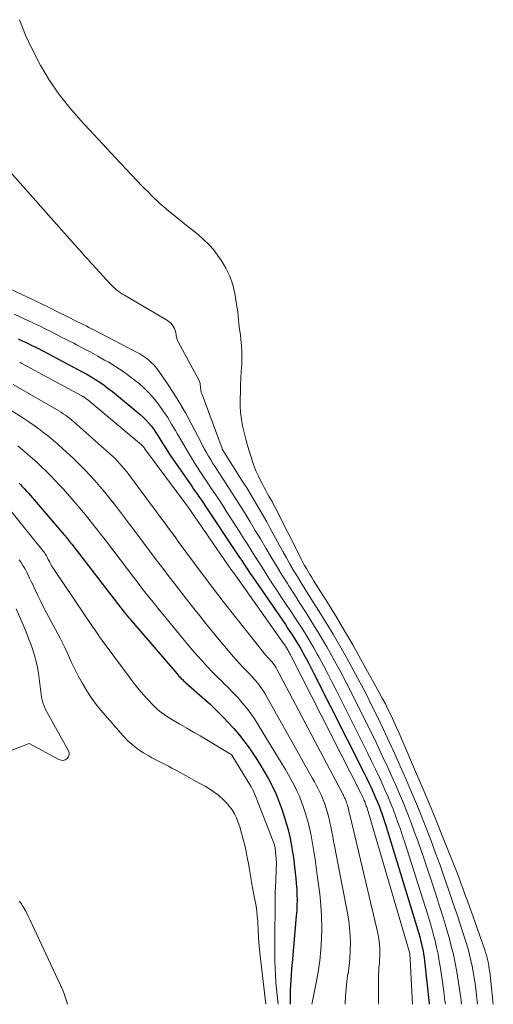
# Model space of a CAD drawing. Units: feet. Extents: x 1161672 to 1166672, y 7068870 to 7075277.
# Drawn here: x 1164860 to 1164921, y 7068870 to 7068996 of the extents above; entities that cross this region are included whole.
import ezdxf

# ---------------------------------------------------------------- set-up
doc = ezdxf.new("R2010")
doc.units = ezdxf.units.FT
doc.header["$MEASUREMENT"] = 0
doc.layers.add('Level 44', color=7, linetype='Continuous', lineweight=0)
doc.layers.add('Level 45', color=7, linetype='Continuous', lineweight=0)

msp = doc.modelspace()

# ---------------------------------------------------------------- linework, layer by layer
at = {"layer": 'Level 44', "color": 32, "linetype": 'Continuous', "lineweight": 30, "flags": 128}
for points, elevation in [([(1164860.04, 7068954.81), (1164860.55, 7068954.58), (1164860.97, 7068954.38), (1164861.38, 7068954.19), (1164861.79, 7068953.99), (1164862.19, 7068953.79), (1164862.6, 7068953.58), (1164863, 7068953.37), (1164863.41, 7068953.16), (1164863.81, 7068952.95), (1164867.63, 7068950.93), (1164868.2, 7068950.62), (1164868.78, 7068950.3), (1164869.34, 7068949.97), (1164869.91, 7068949.63), (1164870.46, 7068949.28), (1164871, 7068948.91), (1164871.52, 7068948.51), (1164872.04, 7068948.11), (1164875.6, 7068945.17), (1164875.97, 7068944.84), (1164876.33, 7068944.49), (1164876.66, 7068944.12), (1164876.98, 7068943.73), (1164877.27, 7068943.33), (1164877.56, 7068942.92), (1164877.84, 7068942.5), (1164878.1, 7068942.07), (1164878.23, 7068941.86), (1164878.57, 7068941.32), (1164878.9, 7068940.79), (1164879.25, 7068940.27), (1164879.6, 7068939.75), (1164882.17, 7068936.03), (1164882.41, 7068935.67), (1164882.66, 7068935.32), (1164882.91, 7068934.96), (1164883.16, 7068934.61), (1164883.4, 7068934.25), (1164883.65, 7068933.89), (1164883.89, 7068933.53), (1164884.14, 7068933.17), (1164887.76, 7068927.73), (1164888.02, 7068927.33), (1164888.28, 7068926.94), (1164888.54, 7068926.55), (1164888.8, 7068926.15), (1164889.07, 7068925.76), (1164889.33, 7068925.36), (1164889.59, 7068924.97), (1164889.86, 7068924.58), (1164894.11, 7068918.39), (1164894.4, 7068917.96), (1164894.69, 7068917.52), (1164894.98, 7068917.08), (1164895.27, 7068916.64), (1164895.54, 7068916.2), (1164895.82, 7068915.75), (1164896.08, 7068915.3), (1164896.33, 7068914.84), (1164896.47, 7068914.59), (1164896.79, 7068914.01), (1164897.1, 7068913.42), (1164897.41, 7068912.83), (1164897.71, 7068912.23), (1164904.15, 7068899.47), (1164904.45, 7068898.86), (1164904.75, 7068898.25), (1164905.04, 7068897.63), (1164905.33, 7068897.02), (1164905.46, 7068896.73), (1164905.67, 7068896.25), (1164905.87, 7068895.77), (1164906.07, 7068895.28), (1164906.25, 7068894.79), (1164906.43, 7068894.3), (1164906.6, 7068893.8), (1164906.76, 7068893.31), (1164906.92, 7068892.81), (1164911.12, 7068879.01), (1164911.25, 7068878.58), (1164911.37, 7068878.16), (1164911.48, 7068877.72), (1164911.58, 7068877.29), (1164911.67, 7068876.85), (1164911.75, 7068876.41), (1164911.81, 7068875.97), (1164911.87, 7068875.53), (1164912.46, 7068870.11), (1164912.47, 7068870)], 2230), ([(1164860.15, 7068936.41), (1164860.33, 7068936.24), (1164860.5, 7068936.06), (1164860.68, 7068935.88), (1164860.85, 7068935.7), (1164861.02, 7068935.51), (1164861.18, 7068935.33), (1164861.35, 7068935.14), (1164865.86, 7068929.87), (1164866.01, 7068929.7), (1164866.15, 7068929.53), (1164866.3, 7068929.35), (1164866.44, 7068929.18), (1164866.58, 7068929), (1164866.72, 7068928.83), (1164866.86, 7068928.65), (1164866.99, 7068928.47), (1164873.55, 7068919.99), (1164873.64, 7068919.89), (1164873.72, 7068919.78), (1164873.8, 7068919.68), (1164873.89, 7068919.57), (1164873.97, 7068919.47), (1164874.06, 7068919.36), (1164874.15, 7068919.26), (1164874.23, 7068919.16), (1164880.26, 7068912.15), (1164880.4, 7068911.99), (1164880.53, 7068911.84), (1164880.68, 7068911.69), (1164880.82, 7068911.54), (1164880.97, 7068911.39), (1164881.12, 7068911.24), (1164881.27, 7068911.1), (1164881.43, 7068910.96), (1164883.83, 7068908.84), (1164884.46, 7068908.28), (1164885.07, 7068907.71), (1164885.66, 7068907.12), (1164886.25, 7068906.52), (1164886.78, 7068905.98), (1164887.54, 7068905.15), (1164888.27, 7068904.3), (1164888.96, 7068903.41), (1164889.62, 7068902.5), (1164889.67, 7068902.43), (1164890.27, 7068901.53), (1164890.86, 7068900.61), (1164891.42, 7068899.68), (1164891.96, 7068898.73), (1164892.46, 7068897.77), (1164892.93, 7068896.79), (1164893.33, 7068895.78), (1164893.69, 7068894.76), (1164894.05, 7068893.63), (1164894.41, 7068892.41), (1164894.72, 7068891.18), (1164894.95, 7068889.94), (1164895.14, 7068888.68), (1164895.38, 7068886.75), (1164895.45, 7068886.06), (1164895.51, 7068885.38), (1164895.56, 7068884.69), (1164895.59, 7068884), (1164895.6, 7068883.32), (1164895.59, 7068882.63), (1164895.56, 7068881.94), (1164895.51, 7068881.26), (1164894.98, 7068875.28), (1164894.97, 7068875.26), (1164894.97, 7068875.25), (1164894.97, 7068875.23), (1164894.97, 7068875.21), (1164894.93, 7068875.03), (1164894.74, 7068871.8), (1164894.71, 7068871.06), (1164894.71, 7068870.32), (1164894.72, 7068870)], 2240)]:
    msp.add_lwpolyline(points, dxfattribs=dict(at, elevation=elevation))
at = {"layer": 'Level 45', "color": 32, "linetype": 'Continuous', "lineweight": 0, "flags": 128}
for points, elevation in [([(1164860.21, 7068995.5), (1164860.98, 7068993.51), (1164861.88, 7068991.57), (1164862.87, 7068989.67), (1164862.9, 7068989.62), (1164864.04, 7068987.77), (1164865.26, 7068985.98), (1164866.6, 7068984.28), (1164868.02, 7068982.64), (1164872.45, 7068977.9), (1164873.12, 7068977.18), (1164873.8, 7068976.45), (1164874.49, 7068975.73), (1164875.17, 7068975.01), (1164875.77, 7068974.38), (1164876.16, 7068973.98), (1164876.55, 7068973.58), (1164876.94, 7068973.19), (1164877.34, 7068972.79), (1164877.74, 7068972.41), (1164878.16, 7068972.03), (1164878.58, 7068971.67), (1164879.01, 7068971.31), (1164880.32, 7068970.23), (1164881.01, 7068969.68), (1164881.69, 7068969.13), (1164882.38, 7068968.58), (1164883.07, 7068968.03), (1164883.73, 7068967.46), (1164884.36, 7068966.85), (1164884.93, 7068966.2), (1164885.46, 7068965.5), (1164885.92, 7068964.84), (1164886.52, 7068963.84), (1164887.03, 7068962.81), (1164887.39, 7068961.71), (1164887.66, 7068960.58), (1164887.89, 7068959.21), (1164887.96, 7068958.73), (1164888.03, 7068958.25), (1164888.09, 7068957.76), (1164888.14, 7068957.27), (1164888.19, 7068956.79), (1164888.24, 7068956.3), (1164888.3, 7068955.82), (1164888.37, 7068955.33), (1164888.45, 7068954.75), (1164888.53, 7068953.98), (1164888.58, 7068953.2), (1164888.58, 7068952.42), (1164888.55, 7068951.64), (1164888.54, 7068951.5), (1164888.49, 7068950.65), (1164888.44, 7068949.8), (1164888.4, 7068948.94), (1164888.38, 7068948.09), (1164888.35, 7068947.13), (1164888.36, 7068946.27), (1164888.41, 7068945.42), (1164888.51, 7068944.57), (1164888.66, 7068943.72), (1164888.85, 7068942.88), (1164889.05, 7068942.05), (1164889.29, 7068941.22), (1164889.54, 7068940.4), (1164889.93, 7068939.2), (1164890.15, 7068938.56), (1164890.4, 7068937.93), (1164890.68, 7068937.31), (1164890.97, 7068936.7), (1164891.22, 7068936.22), (1164891.42, 7068935.86), (1164891.61, 7068935.5), (1164891.81, 7068935.14), (1164892.01, 7068934.78), (1164892.21, 7068934.43), (1164892.41, 7068934.07), (1164892.6, 7068933.7), (1164892.79, 7068933.34), (1164895.94, 7068927.12), (1164896.14, 7068926.72), (1164896.35, 7068926.33), (1164896.57, 7068925.94), (1164896.79, 7068925.55), (1164897.02, 7068925.17), (1164897.25, 7068924.79), (1164897.49, 7068924.41), (1164897.72, 7068924.03), (1164899.49, 7068921.22), (1164900.59, 7068919.43), (1164901.67, 7068917.62), (1164902.72, 7068915.8), (1164903.76, 7068913.97), (1164906.08, 7068909.76), (1164906.48, 7068909.03), (1164906.87, 7068908.29), (1164907.24, 7068907.55), (1164907.61, 7068906.8), (1164907.96, 7068906.05), (1164908.31, 7068905.29), (1164908.64, 7068904.54), (1164908.98, 7068903.77), (1164910.86, 7068899.38), (1164911.68, 7068897.44), (1164912.49, 7068895.5), (1164913.29, 7068893.56), (1164914.08, 7068891.61), (1164915.05, 7068889.2), (1164915.34, 7068888.45), (1164915.64, 7068887.7), (1164915.93, 7068886.95), (1164916.22, 7068886.2), (1164916.5, 7068885.44), (1164916.78, 7068884.68), (1164917.05, 7068883.93), (1164917.33, 7068883.17), (1164919.54, 7068876.95), (1164919.65, 7068876.61), (1164919.76, 7068876.26), (1164919.85, 7068875.91), (1164919.94, 7068875.56), (1164920.01, 7068875.21), (1164920.08, 7068874.85), (1164920.13, 7068874.49), (1164920.18, 7068874.13), (1164920.64, 7068870)], 2222), ([(1164858.97, 7068976.15), (1164867.56, 7068966.48), (1164867.8, 7068966.21), (1164868.05, 7068965.93), (1164868.29, 7068965.66), (1164868.54, 7068965.38), (1164868.78, 7068965.11), (1164869.03, 7068964.84), (1164869.27, 7068964.57), (1164869.52, 7068964.3), (1164871.77, 7068961.83), (1164871.97, 7068961.62), (1164872.18, 7068961.41), (1164872.4, 7068961.22), (1164872.62, 7068961.03), (1164872.86, 7068960.85), (1164873.09, 7068960.68), (1164873.34, 7068960.52), (1164873.59, 7068960.37), (1164878.85, 7068957.3), (1164879.08, 7068957.15), (1164879.3, 7068956.98), (1164879.5, 7068956.8), (1164879.68, 7068956.59), (1164879.84, 7068956.37), (1164879.97, 7068956.14), (1164880.06, 7068955.88), (1164880.13, 7068955.62), (1164880.18, 7068955.3), (1164880.2, 7068955.19), (1164880.22, 7068955.08), (1164880.25, 7068954.97), (1164880.27, 7068954.86), (1164880.31, 7068954.75), (1164880.34, 7068954.64), (1164880.39, 7068954.54), (1164880.44, 7068954.44), (1164883.12, 7068949.49), (1164883.17, 7068949.38), (1164883.21, 7068949.27), (1164883.24, 7068949.16), (1164883.25, 7068949.04), (1164883.26, 7068948.92), (1164883.27, 7068948.8), (1164883.29, 7068948.68), (1164883.3, 7068948.57), (1164883.31, 7068948.43), (1164883.34, 7068948.25), (1164883.38, 7068948.07), (1164883.43, 7068947.89), (1164883.49, 7068947.71), (1164886.03, 7068940.84), (1164886.04, 7068940.82), (1164886.04, 7068940.8), (1164886.05, 7068940.79), (1164886.06, 7068940.77), (1164886.1, 7068940.7), (1164886.1, 7068940.69), (1164886.11, 7068940.67), (1164886.12, 7068940.65), (1164886.13, 7068940.64), (1164888.75, 7068936.52), (1164889.19, 7068935.81), (1164889.63, 7068935.09), (1164890.06, 7068934.38), (1164890.49, 7068933.66), (1164890.91, 7068932.94), (1164891.33, 7068932.21), (1164891.74, 7068931.48), (1164892.14, 7068930.75), (1164893.79, 7068927.71), (1164894.24, 7068926.91), (1164894.69, 7068926.11), (1164895.16, 7068925.31), (1164895.64, 7068924.52), (1164896.12, 7068923.74), (1164896.61, 7068922.96), (1164897.1, 7068922.17), (1164897.59, 7068921.39), (1164898.43, 7068920.07), (1164899.32, 7068918.62), (1164900.21, 7068917.16), (1164901.06, 7068915.68), (1164901.9, 7068914.19), (1164902.79, 7068912.56), (1164903.6, 7068911.07), (1164904.4, 7068909.57), (1164905.16, 7068908.06), (1164905.92, 7068906.54), (1164906.65, 7068905.01), (1164907.37, 7068903.47), (1164908.07, 7068901.92), (1164908.76, 7068900.37), (1164909.51, 7068898.67), (1164910.17, 7068897.12), (1164910.82, 7068895.57), (1164911.46, 7068894), (1164912.08, 7068892.43), (1164912.11, 7068892.35), (1164912.7, 7068890.82), (1164913.28, 7068889.28), (1164913.84, 7068887.74), (1164914.39, 7068886.2), (1164914.93, 7068884.65), (1164915.45, 7068883.1), (1164915.97, 7068881.54), (1164916.48, 7068879.98), (1164917.2, 7068877.72), (1164917.41, 7068877.01), (1164917.61, 7068876.3), (1164917.79, 7068875.58), (1164917.94, 7068874.85), (1164918.08, 7068874.12), (1164918.2, 7068873.39), (1164918.31, 7068872.65), (1164918.4, 7068871.92), (1164918.62, 7068870)], 2224), ([(1164857.38, 7068961.9), (1164861.94, 7068959.78), (1164863.01, 7068959.27), (1164864.08, 7068958.76), (1164865.15, 7068958.24), (1164866.21, 7068957.71), (1164867.61, 7068957.01), (1164867.97, 7068956.83), (1164868.33, 7068956.64), (1164868.69, 7068956.46), (1164869.06, 7068956.28), (1164869.42, 7068956.09), (1164869.78, 7068955.91), (1164870.14, 7068955.72), (1164870.5, 7068955.54), (1164875.14, 7068953.14), (1164875.55, 7068952.91), (1164875.95, 7068952.66), (1164876.33, 7068952.39), (1164876.7, 7068952.1), (1164877.05, 7068951.78), (1164877.38, 7068951.45), (1164877.68, 7068951.09), (1164877.96, 7068950.72), (1164879.07, 7068949.09), (1164879.87, 7068947.87), (1164880.64, 7068946.64), (1164881.36, 7068945.38), (1164882.06, 7068944.1), (1164883.31, 7068941.71), (1164883.55, 7068941.24), (1164883.8, 7068940.78), (1164884.06, 7068940.32), (1164884.32, 7068939.86), (1164884.59, 7068939.4), (1164884.87, 7068938.95), (1164885.15, 7068938.5), (1164885.44, 7068938.06), (1164886.27, 7068936.8), (1164886.96, 7068935.75), (1164887.64, 7068934.69), (1164888.32, 7068933.63), (1164888.98, 7068932.56), (1164889.63, 7068931.48), (1164890.28, 7068930.4), (1164890.93, 7068929.32), (1164891.56, 7068928.24), (1164891.62, 7068928.13), (1164892.29, 7068927), (1164892.97, 7068925.87), (1164893.67, 7068924.75), (1164894.37, 7068923.64), (1164894.56, 7068923.34), (1164895.26, 7068922.24), (1164895.97, 7068921.13), (1164896.67, 7068920.03), (1164897.37, 7068918.92), (1164898.06, 7068917.81), (1164898.74, 7068916.69), (1164899.4, 7068915.55), (1164900.04, 7068914.41), (1164900.38, 7068913.79), (1164901.18, 7068912.32), (1164901.95, 7068910.85), (1164902.71, 7068909.37), (1164903.46, 7068907.88), (1164905.04, 7068904.68), (1164905.76, 7068903.19), (1164906.48, 7068901.69), (1164907.17, 7068900.19), (1164907.85, 7068898.67), (1164908.16, 7068898), (1164908.67, 7068896.82), (1164909.17, 7068895.63), (1164909.65, 7068894.44), (1164910.11, 7068893.24), (1164910.56, 7068892.03), (1164911, 7068890.82), (1164911.42, 7068889.6), (1164911.84, 7068888.38), (1164913.29, 7068884.02), (1164913.7, 7068882.75), (1164914.11, 7068881.47), (1164914.49, 7068880.2), (1164914.87, 7068878.91), (1164914.99, 7068878.5), (1164915.28, 7068877.42), (1164915.55, 7068876.33), (1164915.78, 7068875.24), (1164915.98, 7068874.14), (1164916.16, 7068873.03), (1164916.33, 7068871.92), (1164916.48, 7068870.81), (1164916.59, 7068870)], 2226), ([(1164859.52, 7068957.96), (1164861.24, 7068957.17), (1164861.99, 7068956.83), (1164862.73, 7068956.47), (1164863.47, 7068956.11), (1164864.2, 7068955.75), (1164864.93, 7068955.38), (1164865.66, 7068955), (1164866.39, 7068954.63), (1164867.12, 7068954.25), (1164867.48, 7068954.07), (1164868.38, 7068953.6), (1164869.28, 7068953.11), (1164870.17, 7068952.62), (1164871.06, 7068952.12), (1164871.49, 7068951.88), (1164872.45, 7068951.3), (1164873.38, 7068950.69), (1164874.28, 7068950.04), (1164875.16, 7068949.35), (1164875.4, 7068949.16), (1164876.12, 7068948.52), (1164876.8, 7068947.85), (1164877.43, 7068947.12), (1164878.02, 7068946.37), (1164878.57, 7068945.58), (1164879.1, 7068944.78), (1164879.6, 7068943.96), (1164880.09, 7068943.13), (1164880.35, 7068942.67), (1164880.89, 7068941.73), (1164881.44, 7068940.79), (1164882.01, 7068939.87), (1164882.58, 7068938.95), (1164882.83, 7068938.55), (1164883.29, 7068937.83), (1164883.76, 7068937.12), (1164884.23, 7068936.41), (1164884.71, 7068935.71), (1164885.18, 7068935), (1164885.66, 7068934.29), (1164886.12, 7068933.58), (1164886.58, 7068932.87), (1164888.31, 7068930.16), (1164888.79, 7068929.41), (1164889.27, 7068928.65), (1164889.75, 7068927.89), (1164890.22, 7068927.13), (1164890.7, 7068926.38), (1164891.18, 7068925.62), (1164891.66, 7068924.87), (1164892.15, 7068924.12), (1164894.32, 7068920.85), (1164894.82, 7068920.09), (1164895.33, 7068919.32), (1164895.82, 7068918.55), (1164896.32, 7068917.78), (1164896.8, 7068917), (1164897.28, 7068916.22), (1164897.74, 7068915.43), (1164898.19, 7068914.63), (1164898.43, 7068914.19), (1164898.98, 7068913.17), (1164899.53, 7068912.14), (1164900.06, 7068911.1), (1164900.59, 7068910.06), (1164904.59, 7068902.06), (1164905.1, 7068901.01), (1164905.61, 7068899.96), (1164906.1, 7068898.9), (1164906.59, 7068897.84), (1164906.81, 7068897.35), (1164907.17, 7068896.53), (1164907.52, 7068895.7), (1164907.85, 7068894.86), (1164908.17, 7068894.02), (1164908.48, 7068893.17), (1164908.78, 7068892.32), (1164909.07, 7068891.47), (1164909.35, 7068890.61), (1164912.23, 7068881.53), (1164912.49, 7068880.68), (1164912.74, 7068879.82), (1164912.98, 7068878.97), (1164913.21, 7068878.11), (1164913.41, 7068877.24), (1164913.6, 7068876.37), (1164913.75, 7068875.5), (1164913.89, 7068874.62), (1164914.14, 7068872.83), (1164914.31, 7068871.64), (1164914.47, 7068870.45), (1164914.52, 7068870)], 2228), ([(1164860.19, 7068951.83), (1164860.27, 7068951.79), (1164860.35, 7068951.75), (1164860.43, 7068951.7), (1164860.51, 7068951.66), (1164868.06, 7068947.61), (1164868.17, 7068947.54), (1164868.28, 7068947.48), (1164868.39, 7068947.41), (1164868.5, 7068947.34), (1164868.61, 7068947.27), (1164868.72, 7068947.19), (1164868.82, 7068947.11), (1164868.92, 7068947.03), (1164875.78, 7068941.32), (1164875.82, 7068941.28), (1164875.86, 7068941.24), (1164875.91, 7068941.19), (1164875.94, 7068941.15), (1164875.98, 7068941.1), (1164876.02, 7068941.05), (1164876.05, 7068941), (1164876.09, 7068940.95), (1164876.11, 7068940.92), (1164876.15, 7068940.86), (1164876.19, 7068940.79), (1164876.24, 7068940.73), (1164876.29, 7068940.66), (1164881.59, 7068933.55), (1164881.63, 7068933.49), (1164887.26, 7068925.35), (1164887.29, 7068925.31), (1164887.31, 7068925.27), (1164887.34, 7068925.23), (1164887.37, 7068925.18), (1164887.4, 7068925.14), (1164887.43, 7068925.1), (1164887.46, 7068925.06), (1164887.49, 7068925.02), (1164893.92, 7068915.96), (1164894, 7068915.85), (1164894.07, 7068915.74), (1164894.15, 7068915.63), (1164894.22, 7068915.52), (1164894.29, 7068915.4), (1164894.36, 7068915.29), (1164894.42, 7068915.17), (1164894.49, 7068915.06), (1164894.53, 7068914.99), (1164894.61, 7068914.84), (1164894.69, 7068914.69), (1164894.77, 7068914.54), (1164894.84, 7068914.39), (1164903.73, 7068896.91), (1164903.82, 7068896.74), (1164903.91, 7068896.56), (1164903.99, 7068896.38), (1164904.07, 7068896.2), (1164904.11, 7068896.12), (1164904.17, 7068895.98), (1164904.23, 7068895.84), (1164904.29, 7068895.7), (1164904.34, 7068895.56), (1164904.39, 7068895.41), (1164904.44, 7068895.27), (1164904.49, 7068895.13), (1164904.53, 7068894.98), (1164909.98, 7068876.47), (1164909.99, 7068876.45), (1164910.05, 7068875.65), (1164910.31, 7068870)], 2232), ([(1164859.37, 7068949.02), (1164864.91, 7068945.82), (1164865.21, 7068945.65), (1164865.5, 7068945.47), (1164865.78, 7068945.28), (1164866.06, 7068945.09), (1164866.33, 7068944.89), (1164866.6, 7068944.68), (1164866.87, 7068944.46), (1164867.13, 7068944.24), (1164871.73, 7068940.18), (1164872.06, 7068939.87), (1164872.39, 7068939.56), (1164872.7, 7068939.24), (1164873.01, 7068938.91), (1164873.31, 7068938.57), (1164873.6, 7068938.23), (1164873.89, 7068937.88), (1164874.16, 7068937.52), (1164877.17, 7068933.47), (1164877.58, 7068932.91), (1164877.99, 7068932.36), (1164878.4, 7068931.8), (1164878.81, 7068931.24), (1164879.22, 7068930.69), (1164879.63, 7068930.13), (1164880.04, 7068929.57), (1164880.45, 7068929.01), (1164883.62, 7068924.71), (1164883.96, 7068924.26), (1164884.3, 7068923.81), (1164884.64, 7068923.36), (1164884.98, 7068922.91), (1164885.32, 7068922.46), (1164885.66, 7068922.02), (1164886.01, 7068921.57), (1164886.36, 7068921.13), (1164891.35, 7068914.81), (1164891.5, 7068914.63), (1164891.65, 7068914.46), (1164891.8, 7068914.29), (1164891.96, 7068914.12), (1164892.12, 7068913.95), (1164892.27, 7068913.79), (1164892.41, 7068913.62), (1164892.55, 7068913.45), (1164892.68, 7068913.27), (1164892.8, 7068913.09), (1164892.92, 7068912.9), (1164893.03, 7068912.71), (1164901.35, 7068896.95), (1164901.43, 7068896.79), (1164901.51, 7068896.64), (1164901.59, 7068896.49), (1164901.67, 7068896.33), (1164901.75, 7068896.18), (1164901.82, 7068896.02), (1164901.88, 7068895.86), (1164901.93, 7068895.7), (1164901.99, 7068895.53), (1164902.05, 7068895.32), (1164902.11, 7068895.1), (1164902.17, 7068894.88), (1164902.21, 7068894.66), (1164902.26, 7068894.44), (1164902.31, 7068894.23), (1164902.36, 7068894.01), (1164902.41, 7068893.79), (1164905.92, 7068879.05), (1164906.01, 7068878.57), (1164906.09, 7068878.09), (1164906.14, 7068877.61), (1164906.17, 7068877.12), (1164906.18, 7068877.09), (1164906.18, 7068876.62), (1164906.17, 7068876.15), (1164906.14, 7068875.68), (1164906.1, 7068875.22), (1164906.05, 7068874.75), (1164906.02, 7068874.28), (1164906, 7068873.81), (1164905.99, 7068873.35), (1164906.01, 7068870)], 2234), ([(1164858.86, 7068945.85), (1164860.75, 7068944.66), (1164861.4, 7068944.23), (1164862.05, 7068943.79), (1164862.68, 7068943.33), (1164863.3, 7068942.86), (1164863.92, 7068942.37), (1164864.52, 7068941.88), (1164865.11, 7068941.36), (1164865.69, 7068940.84), (1164867.11, 7068939.51), (1164867.81, 7068938.84), (1164868.49, 7068938.16), (1164869.16, 7068937.46), (1164869.82, 7068936.75), (1164870.45, 7068936.02), (1164871.08, 7068935.29), (1164871.69, 7068934.53), (1164872.28, 7068933.77), (1164872.68, 7068933.25), (1164873.47, 7068932.22), (1164874.25, 7068931.18), (1164875.03, 7068930.15), (1164875.81, 7068929.11), (1164876.02, 7068928.82), (1164876.84, 7068927.74), (1164877.65, 7068926.66), (1164878.47, 7068925.58), (1164879.29, 7068924.5), (1164879.48, 7068924.26), (1164880.21, 7068923.31), (1164880.95, 7068922.36), (1164881.69, 7068921.41), (1164882.43, 7068920.47), (1164883.19, 7068919.53), (1164883.94, 7068918.59), (1164884.7, 7068917.66), (1164885.47, 7068916.73), (1164887.49, 7068914.31), (1164887.87, 7068913.86), (1164888.25, 7068913.43), (1164888.65, 7068913.01), (1164889.06, 7068912.59), (1164889.1, 7068912.55), (1164889.49, 7068912.16), (1164889.86, 7068911.75), (1164890.22, 7068911.34), (1164890.58, 7068910.92), (1164890.91, 7068910.49), (1164891.23, 7068910.04), (1164891.52, 7068909.58), (1164891.8, 7068909.11), (1164897.58, 7068898.77), (1164897.81, 7068898.36), (1164898.03, 7068897.95), (1164898.25, 7068897.54), (1164898.46, 7068897.12), (1164898.67, 7068896.71), (1164898.86, 7068896.28), (1164899.02, 7068895.85), (1164899.18, 7068895.41), (1164899.32, 7068894.97), (1164899.5, 7068894.39), (1164899.66, 7068893.8), (1164899.8, 7068893.2), (1164899.92, 7068892.6), (1164900.03, 7068892), (1164900.15, 7068891.4), (1164900.26, 7068890.8), (1164900.38, 7068890.2), (1164902.04, 7068881.61), (1164902.2, 7068880.66), (1164902.31, 7068879.7), (1164902.38, 7068878.74), (1164902.4, 7068877.78), (1164902.38, 7068876.81), (1164902.33, 7068875.85), (1164902.23, 7068874.89), (1164902.11, 7068873.93), (1164902.1, 7068873.89), (1164901.97, 7068872.95), (1164901.87, 7068872.01), (1164901.79, 7068871.06), (1164901.73, 7068870.12), (1164901.73, 7068870)], 2236), ([(1164859.98, 7068941.19), (1164861.23, 7068940.12), (1164861.83, 7068939.6), (1164862.43, 7068939.07), (1164863.01, 7068938.52), (1164863.59, 7068937.96), (1164864.16, 7068937.4), (1164864.71, 7068936.82), (1164865.25, 7068936.23), (1164865.79, 7068935.64), (1164867.62, 7068933.55), (1164868.11, 7068932.97), (1164868.6, 7068932.39), (1164869.08, 7068931.8), (1164869.56, 7068931.21), (1164870.02, 7068930.61), (1164870.49, 7068930.01), (1164870.95, 7068929.4), (1164871.42, 7068928.8), (1164874.77, 7068924.39), (1164875.23, 7068923.8), (1164875.68, 7068923.21), (1164876.14, 7068922.62), (1164876.6, 7068922.04), (1164877.06, 7068921.46), (1164877.53, 7068920.87), (1164878, 7068920.3), (1164878.47, 7068919.72), (1164881.01, 7068916.65), (1164881.62, 7068915.92), (1164882.23, 7068915.2), (1164882.86, 7068914.48), (1164883.48, 7068913.77), (1164884.13, 7068913.06), (1164884.78, 7068912.38), (1164885.44, 7068911.71), (1164886.12, 7068911.05), (1164886.23, 7068910.95), (1164886.85, 7068910.34), (1164887.46, 7068909.72), (1164888.05, 7068909.09), (1164888.62, 7068908.44), (1164889.17, 7068907.77), (1164889.7, 7068907.08), (1164890.19, 7068906.37), (1164890.66, 7068905.64), (1164893.72, 7068900.59), (1164894.11, 7068899.93), (1164894.5, 7068899.27), (1164894.87, 7068898.6), (1164895.24, 7068897.92), (1164895.58, 7068897.23), (1164895.9, 7068896.54), (1164896.18, 7068895.82), (1164896.43, 7068895.1), (1164896.64, 7068894.45), (1164896.93, 7068893.47), (1164897.19, 7068892.49), (1164897.41, 7068891.5), (1164897.59, 7068890.5), (1164897.75, 7068889.49), (1164897.9, 7068888.49), (1164898.04, 7068887.48), (1164898.18, 7068886.47), (1164898.49, 7068884.06), (1164898.64, 7068882.65), (1164898.74, 7068881.23), (1164898.76, 7068879.81), (1164898.73, 7068878.39), (1164898.63, 7068876.97), (1164898.49, 7068875.55), (1164898.29, 7068874.14), (1164898.04, 7068872.74), (1164897.53, 7068870.17), (1164897.5, 7068870)], 2238), ([(1164858.86, 7068933.14), (1164863.26, 7068927.7), (1164863.37, 7068927.57), (1164863.46, 7068927.43), (1164863.55, 7068927.29), (1164863.63, 7068927.15), (1164863.71, 7068927), (1164863.79, 7068926.86), (1164863.87, 7068926.71), (1164863.95, 7068926.56), (1164864.06, 7068926.34), (1164864.2, 7068926.08), (1164864.34, 7068925.82), (1164864.49, 7068925.57), (1164864.65, 7068925.33), (1164869.69, 7068917.9), (1164869.85, 7068917.67), (1164870.01, 7068917.43), (1164870.17, 7068917.19), (1164870.32, 7068916.96), (1164870.48, 7068916.72), (1164870.65, 7068916.49), (1164870.81, 7068916.25), (1164870.98, 7068916.02), (1164874.44, 7068911.41), (1164874.95, 7068910.74), (1164875.48, 7068910.08), (1164876.03, 7068909.44), (1164876.59, 7068908.82), (1164877.23, 7068908.13), (1164877.49, 7068907.86), (1164877.76, 7068907.6), (1164878.05, 7068907.36), (1164878.34, 7068907.14), (1164878.65, 7068906.92), (1164878.97, 7068906.72), (1164879.28, 7068906.52), (1164879.61, 7068906.32), (1164880.67, 7068905.7), (1164881.53, 7068905.2), (1164882.39, 7068904.7), (1164883.25, 7068904.2), (1164884.1, 7068903.69), (1164887, 7068901.96), (1164887.08, 7068901.91), (1164887.3, 7068901.74), (1164889.74, 7068897.7), (1164889.92, 7068897.4), (1164890.08, 7068897.08), (1164890.23, 7068896.76), (1164890.36, 7068896.43), (1164892.71, 7068890.32), (1164892.74, 7068890.22), (1164892.77, 7068890.11), (1164892.79, 7068890), (1164892.81, 7068889.89), (1164892.99, 7068888.07), (1164892.84, 7068884.82), (1164892.82, 7068884.49), (1164892.82, 7068884.16), (1164892.82, 7068883.84), (1164892.82, 7068883.51), (1164892.83, 7068883.19), (1164892.83, 7068882.86), (1164892.83, 7068882.53), (1164892.83, 7068882.21), (1164892.78, 7068879.08), (1164892.77, 7068878.19), (1164892.77, 7068877.29), (1164892.77, 7068876.39), (1164892.77, 7068875.5), (1164892.8, 7068874.6), (1164892.84, 7068873.71), (1164892.9, 7068872.82), (1164892.99, 7068871.93), (1164893.21, 7068870)], 2242), ([(1164860.14, 7068926.67), (1164860.4, 7068926.3), (1164860.64, 7068925.92), (1164860.87, 7068925.53), (1164861.09, 7068925.13), (1164861.29, 7068924.72), (1164861.49, 7068924.32), (1164861.69, 7068923.91), (1164861.88, 7068923.5), (1164862.19, 7068922.84), (1164862.55, 7068922.1), (1164862.91, 7068921.36), (1164863.28, 7068920.63), (1164863.66, 7068919.91), (1164865.39, 7068916.66), (1164865.69, 7068916.07), (1164865.98, 7068915.47), (1164866.26, 7068914.86), (1164866.53, 7068914.26), (1164866.8, 7068913.65), (1164867.08, 7068913.05), (1164867.38, 7068912.45), (1164867.7, 7068911.86), (1164868.19, 7068910.97), (1164868.78, 7068909.97), (1164869.42, 7068908.99), (1164870.12, 7068908.05), (1164870.86, 7068907.14), (1164873.37, 7068904.26), (1164873.96, 7068903.64), (1164874.6, 7068903.06), (1164875.28, 7068902.54), (1164876, 7068902.06), (1164876.68, 7068901.66), (1164877.09, 7068901.43), (1164877.51, 7068901.2), (1164877.93, 7068900.98), (1164878.36, 7068900.76), (1164878.78, 7068900.55), (1164879.21, 7068900.34), (1164879.63, 7068900.12), (1164880.05, 7068899.89), (1164880.39, 7068899.7), (1164880.97, 7068899.38), (1164881.56, 7068899.06), (1164882.14, 7068898.74), (1164882.73, 7068898.42), (1164883.28, 7068898.12), (1164883.88, 7068897.79), (1164884.46, 7068897.43), (1164885.02, 7068897.04), (1164885.57, 7068896.64), (1164885.7, 7068896.54), (1164886.15, 7068896.15), (1164886.58, 7068895.73), (1164886.96, 7068895.27), (1164887.31, 7068894.79), (1164887.62, 7068894.28), (1164887.89, 7068893.75), (1164888.1, 7068893.19), (1164888.29, 7068892.62), (1164888.74, 7068890.99), (1164888.93, 7068890.23), (1164889.11, 7068889.47), (1164889.26, 7068888.7), (1164889.39, 7068887.93), (1164889.52, 7068887.16), (1164889.65, 7068886.38), (1164889.79, 7068885.61), (1164889.94, 7068884.84), (1164890.26, 7068883.16), (1164890.37, 7068882.52), (1164890.46, 7068881.87), (1164890.53, 7068881.23), (1164890.59, 7068880.58), (1164890.61, 7068880.19), (1164890.64, 7068879.73), (1164890.66, 7068879.28), (1164890.68, 7068878.82), (1164890.7, 7068878.37), (1164890.72, 7068877.91), (1164890.75, 7068877.46), (1164890.8, 7068877), (1164890.85, 7068876.55), (1164891.64, 7068870)], 2244), ([(1164859.78, 7068920.42), (1164860.78, 7068918.08), (1164861.07, 7068917.36), (1164861.36, 7068916.64), (1164861.63, 7068915.92), (1164861.89, 7068915.19), (1164862.13, 7068914.45), (1164862.33, 7068913.71), (1164862.48, 7068912.95), (1164862.6, 7068912.19), (1164862.91, 7068909.81), (1164862.96, 7068909.47), (1164863.02, 7068909.13), (1164863.1, 7068908.8), (1164863.19, 7068908.47), (1164863.3, 7068908.14), (1164863.42, 7068907.82), (1164863.57, 7068907.51), (1164863.72, 7068907.21), (1164866.44, 7068902.32), (1164866.52, 7068902.05), (1164866.53, 7068901.79), (1164866.44, 7068901.55), (1164866.28, 7068901.32), (1164866.03, 7068901.17), (1164865.77, 7068901.09), (1164865.51, 7068901.11), (1164865.23, 7068901.19), (1164861.45, 7068903.25), (1164859.15, 7068902.37)], 2246), ([(1164866.31, 7068870), (1164866.07, 7068870.83), (1164866, 7068871.05), (1164865.93, 7068871.26), (1164865.85, 7068871.48), (1164865.76, 7068871.69), (1164865.67, 7068871.91), (1164865.58, 7068872.12), (1164865.49, 7068872.33), (1164865.39, 7068872.54), (1164861.51, 7068880.82), (1164861.32, 7068881.23), (1164861.12, 7068881.62), (1164860.9, 7068882.02), (1164860.68, 7068882.41), (1164860.59, 7068882.55), (1164860.4, 7068882.86), (1164860.2, 7068883.16)], 2244)]:
    msp.add_lwpolyline(points, dxfattribs=dict(at, elevation=elevation))

doc.saveas('drawing.dxf')
